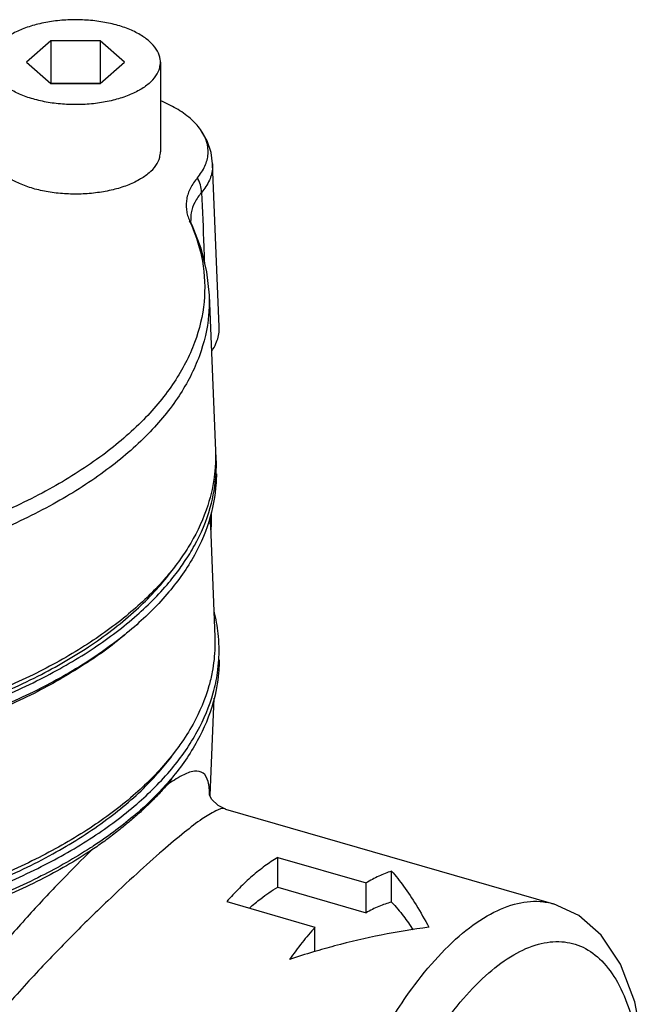
# Model space of a CAD drawing. Units: inches. Extents: x 0 to 22, y 0 to 17.
# Drawn here: x 16.7 to 17.8, y 12.8 to 14.6 of the extents above; entities that cross this region are included whole.
import ezdxf

# ---------------------------------------------------------------- set-up
doc = ezdxf.new("R2010")
doc.units = ezdxf.units.IN
doc.header["$LTSCALE"] = 1.21
doc.header["$MEASUREMENT"] = 0
doc.layers.get('0').update_dxf_attribs({"linetype": 'CONTINUOUS'})
for name, color, linetype in [('02___PRT_ALL_AXES', 7, 'CONTINUOUS'), ('04740B', 7, 'CONTINUOUS'), ('06460B', 7, 'CONTINUOUS'), ('06462B', 7, 'CONTINUOUS')]:
    doc.layers.add(name, color=color, linetype=linetype)

msp = doc.modelspace()

# ---------------------------------------------------------------- linework, layer by layer
at = {"color": 7, "linetype": 'Continuous'}
for p, q in [((16.7446, 14.5499), (16.6995, 14.5108)), ((16.7446, 14.5499), (16.7446, 14.472)), ((16.8348, 14.5499), (16.7446, 14.5499)), ((16.8348, 14.5499), (16.8348, 14.472)), ((16.8799, 14.5108), (16.8348, 14.5499)), ((16.6995, 14.5108), (16.7446, 14.4718)), ((16.8348, 14.4718), (16.8799, 14.5108)), ((16.8348, 14.472), (16.7446, 14.472)), ((16.7446, 14.4718), (16.8348, 14.4718)), ((17.0538, 14.0242), (17.0417, 14.3237)), ((17.0016, 14.2184), (17.0015, 14.22)), ((17.0015, 14.22), (17.0015, 14.2199)), ((17.0397, 13.6621), (17.0397, 13.6795)), ((17.0652, 13.1377), (17.052, 13.144)), ((17.0653, 13.1377), (17.0652, 13.1377)), ((17.1613, 13.0487), (17.3237, 13.0019)), ((17.1613, 12.9939), (17.1613, 13.0487)), ((17.3706, 12.9666), (17.3706, 13.0236)), ((17.3237, 12.947), (17.3237, 13.0019)), ((17.1613, 12.9939), (17.3237, 12.947)), ((17.0676, 12.9675), (17.2299, 12.9207)), ((17.2299, 12.8753), (17.2299, 12.9207))]:
    msp.add_line(p, q, dxfattribs=at)
for points in [[(17.0417, 14.3237), (17.0388, 14.345), (17.0315, 14.3661), (17.0195, 14.3869)], [(17.0036, 14.2118), (17.0024, 14.2149), (17.0016, 14.2184)], [(17.0036, 14.2118), (17.0201, 14.1687), (17.0306, 14.1255), (17.0353, 14.0823)], [(17.052, 13.144), (17.0398, 13.1562), (17.0359, 13.1639)], [(17.5361, 11.8287), (17.5931, 11.8869), (17.6461, 11.958), (17.6939, 12.0392), (17.7362, 12.1284), (17.7722, 12.2233), (17.801, 12.3217), (17.8222, 12.4212), (17.835, 12.5193), (17.8389, 12.6137), (17.8333, 12.7024), (17.8176, 12.7831), (17.7914, 12.8523), (17.7561, 12.9058), (17.7147, 12.9423), (17.6685, 12.9636)]]:
    msp.add_lwpolyline(points, dxfattribs=at)
for points, start_tangent, end_tangent in [([(17.0417, 14.3237), (17.0417, 14.317), (17.0358, 14.2938), (17.0215, 14.2716)], (0.04209, -0.999114), (-0.649733, -0.760163)), ([(17.0215, 14.2716), (17.009, 14.2531), (17.0024, 14.2338), (17.0015, 14.22)], (-0.651799, -0.758392), (0.040465, -0.999181)), ([(17.0352, 14.0823), (17.0344, 14.0462), (17.0173, 13.9711), (16.98, 13.8976), (16.923, 13.8274), (16.8475, 13.7618), (16.7549, 13.702), (16.6469, 13.6489), (16.5255, 13.6037), (16.3929, 13.5671), (16.2516, 13.5399)], (0.040385, -0.999184), (-0.988299, -0.152531)), ([(17.0487, 13.7715), (17.0481, 13.7889)], (-0.000298, 1), (-0.06185, 0.998085)), ([(17.0481, 13.7544), (17.0485, 13.7636), (17.0487, 13.7715)], (0.061334, 0.998117), (-0.000298, 1)), ([(17.0487, 13.7542), (17.0485, 13.7463), (17.0374, 13.6749), (17.0083, 13.6048), (16.9615, 13.5371), (16.8979, 13.473), (16.8186, 13.4134), (16.7247, 13.3593), (16.6179, 13.3116), (16.4998, 13.2711), (16.3724, 13.2384), (16.2378, 13.2141)], (0.000298, -1), (-0.989595, -0.14388)), ([(16.9903, 13.5927), (17.0083, 13.6221), (17.0374, 13.6922), (17.0481, 13.7544)], (0.55705, 0.830479), (0.061334, 0.998117)), ([(17.0374, 13.6628), (17.0397, 13.6795)], (0.258425, 0.966031), (0.001789, 0.999998)), ([(17.0397, 13.6795), (17.0396, 13.6821)], (0.001789, 0.999998), (-0.039794, 0.999208)), ([(17.0371, 13.6616), (17.0374, 13.6625)], (0.275943, 0.961174), (0.263026, 0.964789)), ([(17.0374, 13.6625), (17.0374, 13.6628)], (0.263026, 0.964789), (0.258425, 0.966031)), ([(17.0386, 13.6504), (17.0396, 13.6593)], (0.185614, 0.982623), (0.04588, 0.998947)), ([(17.0396, 13.6593), (17.0397, 13.6621)], (0.04588, 0.998947), (0.000447, 1)), ([(16.4823, 13.2833), (16.4998, 13.2884), (16.6179, 13.3289), (16.7247, 13.3766), (16.8186, 13.4307), (16.8979, 13.4903), (16.9615, 13.5544), (16.9818, 13.5805)], (0.961429, 0.275053), (0.585473, 0.810692)), ([(16.9818, 13.5805), (16.9903, 13.5927)], (0.585473, 0.810692), (0.55705, 0.830479)), ([(17.0525, 13.4551), (17.0458, 13.4959), (17.0444, 13.5015)], (-0.090532, 0.995894), (-0.249186, 0.968456)), ([(17.0537, 13.4294), (17.0525, 13.4551)], (-0.000236, 1), (-0.090532, 0.995894)), ([(17.0531, 13.4123), (17.0536, 13.4236), (17.0537, 13.4294)], (0.060978, 0.998139), (-0.000236, 1)), ([(17.0507, 13.3884), (17.0531, 13.4123)], (0.144283, 0.989536), (0.060978, 0.998139)), ([(17.0537, 13.4121), (17.0536, 13.4063), (17.0526, 13.3883)], (0.000236, -1), (-0.084753, -0.996402)), ([(16.2332, 12.8861), (16.3696, 12.9103), (16.4988, 12.9431), (16.6185, 12.9839), (16.7268, 13.032), (16.8219, 13.0867), (16.9023, 13.147), (16.9665, 13.2119), (17.0136, 13.2804), (17.0428, 13.3513), (17.0507, 13.3884)], (0.990008, 0.14101), (0.144283, 0.989536)), ([(17.0526, 13.3883), (17.0428, 13.334), (17.0136, 13.2631), (16.9665, 13.1946), (16.956, 13.1824)], (-0.084753, -0.996402), (-0.664818, -0.747005)), ([(16.956, 13.1824), (16.9023, 13.1296)], (-0.664818, -0.747005), (-0.755929, -0.654654)), ([(16.9023, 13.1296), (16.8954, 13.1238)], (-0.755929, -0.654654), (-0.764746, -0.644332)), ([(17.0651, 13.1377), (17.0647, 13.1379), (17.0478, 13.1344), (17.0228, 13.1197), (16.9903, 13.0952), (16.9502, 13.0617)], (-0.908996, 0.416804), (-0.755892, -0.654696)), ([(16.8954, 13.1238), (16.8219, 13.0693)], (-0.764746, -0.644332), (-0.836486, -0.547988)), ([(16.8175, 13.0665), (16.7268, 13.0147), (16.6185, 12.9666), (16.4988, 12.9258), (16.3696, 12.893), (16.2332, 12.8688)], (-0.839774, -0.542936), (-0.990008, -0.14101)), ([(16.9502, 13.0617), (16.9028, 13.0194), (16.8489, 12.9691), (16.7883, 12.9097), (16.7217, 12.8408), (16.6521, 12.7632), (16.5838, 12.6788), (16.5221, 12.59), (16.4745, 12.5042), (16.4425, 12.4237), (16.425, 12.3474), (16.4218, 12.2744), (16.4326, 12.2047), (16.4574, 12.1381), (16.4971, 12.075), (16.5515, 12.0184), (16.615, 11.975), (16.682, 11.9473)], (-0.75596, -0.654618), (0.96078, -0.277312)), ([(16.8219, 13.0693), (16.8175, 13.0665)], (-0.836486, -0.547988), (-0.839774, -0.542936)), ([(17.1613, 13.0487), (17.1379, 13.0331), (17.1144, 13.0143)], (-0.856265, -0.516537), (-0.755929, -0.654654)), ([(17.3706, 13.0236), (17.3473, 13.0145), (17.3237, 13.0019)], (-0.952058, -0.305916), (-0.856265, -0.516537)), ([(17.3706, 13.0236), (17.3928, 12.9959), (17.4158, 12.9614), (17.4392, 12.9205)], (0.665373, -0.746511), (0.472347, -0.881412)), ([(17.1144, 13.0143), (17.0909, 12.9924), (17.0676, 12.9675)], (-0.755929, -0.654654), (-0.66311, -0.748522)), ([(17.1095, 12.9557), (17.1301, 12.973), (17.1613, 12.9939)], (0.744427, 0.667704), (0.86756, 0.497333)), ([(17.3706, 12.9666), (17.3474, 12.9588), (17.3237, 12.947)], (-0.969304, -0.245867), (-0.86756, -0.497333)), ([(17.3706, 12.9666), (17.3926, 12.9407), (17.4101, 12.9158)], (0.696752, -0.717312), (0.547381, -0.836884)), ([(17.4952, 12.9043), (17.5465, 12.9414), (17.5964, 12.9628), (17.6437, 12.9679), (17.6685, 12.9635)], (0.755929, 0.654654), (0.960978, -0.276624)), ([(17.2299, 12.9207), (17.2063, 12.8923), (17.1831, 12.8613)], (-0.66311, -0.748522), (-0.578299, -0.815825)), ([(17.4392, 12.9205), (17.3518, 12.906), (17.2659, 12.886), (17.2272, 12.8751)], (-0.991144, -0.132788), (-0.958742, -0.284278)), ([(17.3965, 12.7912), (17.4439, 12.8526), (17.4952, 12.9043)], (0.569607, 0.821917), (0.755929, 0.654654)), ([(17.5493, 12.8365), (17.5956, 12.87), (17.6407, 12.8893), (17.6835, 12.8939), (17.7226, 12.8836), (17.7569, 12.8586), (17.7857, 12.8196), (17.8079, 12.7678), (17.823, 12.7042), (17.8307, 12.6312), (17.8306, 12.55), (17.8229, 12.4638), (17.8077, 12.3744), (17.7855, 12.2843), (17.7569, 12.1959), (17.7227, 12.1117), (17.6835, 12.0335), (17.6407, 11.964), (17.5956, 11.9052), (17.5493, 11.8584)], (0.755929, 0.654654), (-0.755929, -0.654654)), ([(17.2272, 12.8751), (17.1831, 12.8613)], (-0.958742, -0.284278), (-0.948678, -0.316242)), ([(17.4035, 12.6401), (17.4151, 12.6615), (17.4578, 12.7309), (17.5029, 12.7897), (17.5493, 12.8365)], (0.463878, 0.885899), (0.755929, 0.654654)), ([(17.3625, 12.7383), (17.394, 12.7875)], (0.511857, 0.859071), (0.565304, 0.824882)), ([(17.394, 12.7875), (17.3965, 12.7912)], (0.565304, 0.824882), (0.569607, 0.821917))]:
    msp.add_spline(points, degree=3, dxfattribs=dict(at, start_tangent=start_tangent, end_tangent=end_tangent))
at = {"layer": '02___PRT_ALL_AXES', "color": 7, "linetype": 'Continuous'}
for p, q in [((16.9457, 14.5108), (16.9457, 14.3463)), ((17.0353, 14.0823), (17.0468, 13.7964)), ((17.0369, 13.6736), (17.0457, 13.4543)), ((17.0439, 13.3416), (17.0366, 13.1625)), ((17.0652, 13.1377), (17.6685, 12.9636))]:
    msp.add_line(p, q, dxfattribs=at)
for points, start_tangent, end_tangent in [([(16.9457, 14.5108), (16.9454, 14.5159), (16.9404, 14.531), (16.9296, 14.5453), (16.9134, 14.5583), (16.8925, 14.5695), (16.8677, 14.5784), (16.8398, 14.5847), (16.81, 14.5882), (16.7795, 14.5887), (16.7493, 14.5862), (16.7207, 14.5808), (16.6947, 14.5727), (16.6724, 14.5623), (16.6546, 14.5498)], (0.001783, 0.999998), (-0.755929, -0.654654)), ([(16.9248, 14.4718), (16.907, 14.4594), (16.8847, 14.449), (16.8587, 14.4409), (16.8301, 14.4355), (16.7999, 14.433), (16.7693, 14.4335), (16.7395, 14.437), (16.7117, 14.4433), (16.6868, 14.4522), (16.6659, 14.4634), (16.6498, 14.4763), (16.639, 14.4907), (16.634, 14.5057), (16.6337, 14.5108)], (-0.755929, -0.654654), (0.001783, 0.999998)), ([(16.9248, 14.4718), (16.9374, 14.4858), (16.9444, 14.5007), (16.9457, 14.5108)], (0.755929, 0.654654), (0.001783, 0.999998)), ([(16.9248, 14.3073), (16.907, 14.2949), (16.8847, 14.2844), (16.8587, 14.2763), (16.8301, 14.271), (16.7999, 14.2685), (16.7693, 14.269), (16.7395, 14.2724), (16.7117, 14.2787), (16.6868, 14.2877), (16.6659, 14.2988), (16.6498, 14.3118), (16.639, 14.3261), (16.634, 14.3412), (16.6337, 14.3463)], (-0.755929, -0.654654), (0.001783, 0.999998)), ([(16.9248, 14.3073), (16.9374, 14.3212), (16.9444, 14.3361), (16.9457, 14.3463)], (0.755929, 0.654654), (0.001783, 0.999998))]:
    msp.add_spline(points, degree=3, dxfattribs=dict(at, start_tangent=start_tangent, end_tangent=end_tangent))
at = {"layer": '04740B', "color": 7, "linetype": 'Continuous'}
for points, start_tangent, end_tangent in [([(16.8863, 13.4641), (16.8852, 13.4631), (16.8065, 13.404), (16.7134, 13.3505), (16.6074, 13.3033), (16.4902, 13.2633), (16.3637, 13.231), (16.2388, 13.2084)], (-0.754456, -0.65635), (-0.989226, -0.146397)), ([(17.0457, 13.4543), (17.0458, 13.4353), (17.0409, 13.3898)], (0.040743, -0.99917), (-0.18685, -0.982388)), ([(17.0409, 13.3898), (17.0348, 13.364), (17.0057, 13.294), (16.9817, 13.2559)], (-0.18685, -0.982388), (-0.577414, -0.816452)), ([(16.9817, 13.2559), (16.9731, 13.2441)], (-0.577414, -0.816452), (-0.604212, -0.796824)), ([(16.9731, 13.2441), (16.959, 13.2265), (16.8956, 13.1624), (16.8164, 13.1029), (16.7226, 13.0489), (16.616, 13.0013), (16.4981, 12.9609), (16.3708, 12.9283), (16.2363, 12.9041)], (-0.604212, -0.796824), (-0.989644, -0.143541)), ([(16.2373, 12.8954), (16.2483, 12.897), (16.3903, 12.9241), (16.5236, 12.9606), (16.6457, 13.0058), (16.7543, 13.0589), (16.8475, 13.1189), (16.9235, 13.1847), (16.9733, 13.2439)], (0.989389, 0.14529), (0.577165, 0.816628))]:
    msp.add_spline(points, degree=3, dxfattribs=dict(at, start_tangent=start_tangent, end_tangent=end_tangent))
at = {"layer": '06460B', "color": 7, "linetype": 'Continuous'}
for q in [(16.9995, 14.219), (17.0036, 14.2118)]:
    msp.add_line((17.0036, 14.2118), q, dxfattribs=at)
for points, start_tangent, end_tangent in [([(17.0195, 14.3869), (17.0008, 14.4072), (16.9747, 14.4257), (16.9458, 14.4399)], (-0.576934, 0.81679), (-0.923103, 0.384553)), ([(17.0138, 14.2984), (17.0277, 14.3199), (17.0333, 14.3423), (17.0306, 14.3648), (17.0195, 14.3869)], (0.649733, 0.760163), (-0.576934, 0.81679)), ([(17.0138, 14.2984), (17.0066, 14.2889), (17.0009, 14.2792), (16.9967, 14.2693), (16.9941, 14.2592), (16.9931, 14.2491), (16.9937, 14.239), (16.9958, 14.2289), (16.9994, 14.2192)], (-0.64966, -0.760225), (0.411655, -0.91134)), ([(17.0215, 14.2716), (17.0193, 14.2851), (17.0138, 14.2984)], (-0.036763, 0.999324), (-0.476529, 0.879159)), ([(17.0215, 14.2716), (17.0255, 14.1715), (17.0266, 14.142)], (0.03944, -0.999222), (0.039481, -0.99922)), ([(17.0028, 14.2116), (17.0229, 14.1449), (17.0259, 14.07), (17.0086, 13.9955), (16.9713, 13.9229), (16.9146, 13.8535), (16.8396, 13.7886), (16.7478, 13.7294), (16.6407, 13.6769), (16.5204, 13.6322), (16.389, 13.596), (16.2491, 13.5691)], (0.392863, -0.919597), (-0.988299, -0.152531)), ([(16.9994, 14.2192), (16.9995, 14.219)], (0.411655, -0.91134), (0.414842, -0.909894)), ([(16.9995, 14.219), (17.0028, 14.2116)], (0.414956, -0.909842), (0.392863, -0.919597)), ([(17.0402, 13.9796), (17.0479, 13.9937), (17.0538, 14.0178), (17.0538, 14.0242)], (0.557111, 0.830438), (-0.041918, 0.999121)), ([(17.0468, 13.7964), (17.0467, 13.7716)], (0.040524, -0.999179), (-0.047816, -0.998856)), ([(17.0464, 13.767), (17.0454, 13.7549)], (-0.064359, -0.997927), (-0.107215, -0.994236)), ([(17.0467, 13.7716), (17.0464, 13.767)], (-0.047816, -0.998856), (-0.064359, -0.997927)), ([(17.0454, 13.7549), (17.0328, 13.6961), (17.0014, 13.6266), (16.9828, 13.5978)], (-0.107215, -0.994236), (-0.577369, -0.816484)), ([(16.9828, 13.5978), (16.9741, 13.586)], (-0.577369, -0.816484), (-0.60426, -0.796787)), ([(16.9741, 13.586), (16.9526, 13.5597), (16.8873, 13.4964), (16.8065, 13.4378), (16.7116, 13.3847), (16.6039, 13.3381), (16.4853, 13.2986)], (-0.60426, -0.796787), (-0.960769, -0.27735)), ([(16.4879, 13.2911), (16.607, 13.3314), (16.7205, 13.3821), (16.8192, 13.4399), (16.9011, 13.504), (16.9649, 13.573), (16.9743, 13.5858)], (0.959513, 0.281663), (0.577422, 0.816446))]:
    msp.add_spline(points, degree=3, dxfattribs=dict(at, start_tangent=start_tangent, end_tangent=end_tangent))
at = {"layer": '06462B', "color": 7, "linetype": 'Continuous'}
for points, start_tangent, end_tangent in [([(17.0362, 13.1639), (17.0333, 13.1884), (17.0242, 13.204), (17.0083, 13.2072), (16.9859, 13.1993), (16.9574, 13.1819)], (-0.007806, 0.99997), (-0.821746, -0.569854)), ([(16.957, 13.1814), (16.9492, 13.1725), (16.9413, 13.1639), (16.9331, 13.1554), (16.9246, 13.147), (16.9158, 13.1386), (16.9066, 13.1302), (16.8969, 13.1217)], (-0.646943, -0.762538), (-0.755978, -0.654596)), ([(16.9574, 13.1819), (16.9572, 13.1816), (16.957, 13.1814)], (-0.64564, -0.763642), (-0.644734, -0.764407)), ([(16.9665, 13.193), (16.9574, 13.1819)], (-0.622622, -0.782523), (-0.645647, -0.763636)), ([(16.8969, 13.1217), (16.8869, 13.1131), (16.8765, 13.1046), (16.8657, 13.096), (16.8547, 13.0875), (16.8433, 13.079), (16.8316, 13.0706), (16.8198, 13.0625)], (-0.755941, -0.65464), (-0.83301, -0.553258)), ([(16.819, 13.062), (16.7251, 13.0076), (16.618, 12.9595), (16.4996, 12.9188), (16.3716, 12.8859), (16.2364, 12.8615)], (-0.834035, -0.551711), (-0.989643, -0.143548)), ([(16.819, 13.062), (16.7663, 13.0091), (16.7084, 12.9475), (16.6466, 12.877), (16.5834, 12.7988), (16.522, 12.7141), (16.4669, 12.6261), (16.4229, 12.54), (16.3917, 12.4586), (16.3726, 12.3814), (16.3651, 12.3074), (16.369, 12.2363), (16.3841, 12.1683), (16.4108, 12.103), (16.4498, 12.0413), (16.5004, 11.9864), (16.558, 11.9435), (16.6184, 11.9149)], (-0.716273, -0.69782), (0.942906, -0.33306)), ([(16.8198, 13.0625), (16.8194, 13.0623), (16.819, 13.062)], (-0.834828, -0.550511), (-0.83404, -0.551704))]:
    msp.add_spline(points, degree=3, dxfattribs=dict(at, start_tangent=start_tangent, end_tangent=end_tangent))

doc.saveas('drawing.dxf')
